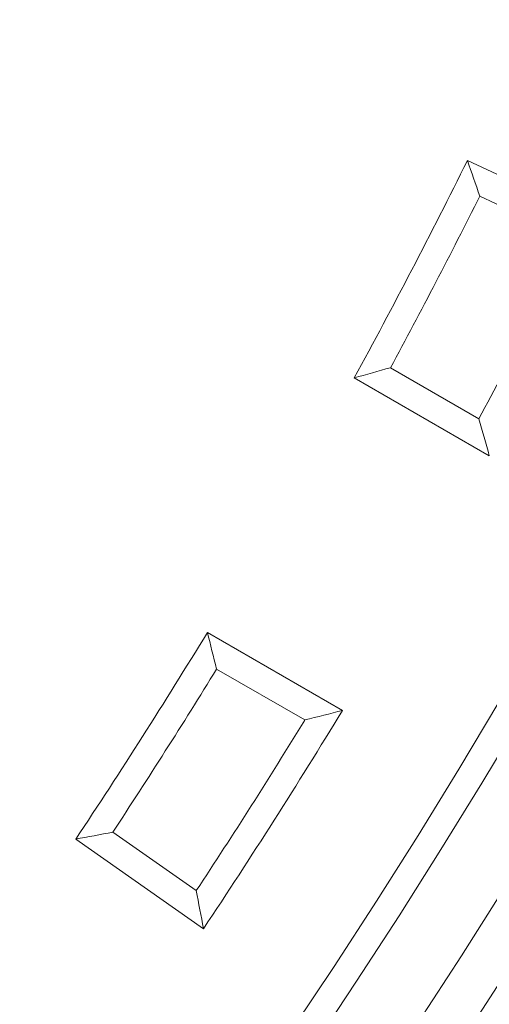
# Model space of a CAD drawing. Units: millimetres. Extents: x -11428 to 47413, y -34700 to 29700.
# Drawn here: x 17570 to 17779, y -11950 to -11513 of the extents above; entities that cross this region are included whole.
import ezdxf

# ---------------------------------------------------------------- set-up
doc = ezdxf.new("R2010")
doc.units = ezdxf.units.MM
doc.layers.get('0').update_dxf_attribs({"lineweight": 15})

msp = doc.modelspace()

# ---------------------------------------------------------------- linework, layer by layer
at = {"color": 7, "linetype": 'Continuous', "lineweight": 15}
for p, q in [((17832.03, -11604.46), (17769.2, -11575.16)), ((17815.8, -11610.13), (17774.73, -11590.98)), ((17735.06, -11667.22), (17774.3, -11689.88)), ((17718.92, -11671.77), (17778.96, -11706.43)), ((17713.69, -11819.52), (17653.65, -11784.86)), ((17697.02, -11823.76), (17657.78, -11801.11)), ((17611.61, -11873.6), (17648.73, -11899.59)), ((17595.14, -11876.72), (17651.93, -11916.49))]:
    msp.add_line(p, q, dxfattribs=at)
for radius in [2936.89, 2916.11, 2883.19, 2871.19]:
    msp.add_circle((15309.93, -10356.73), radius, dxfattribs=at)
for radius, start, end in [(2377.23, 319.82895, 355.31758), (2744.56, 331.3704, 333.64416), (2756.56, 331.61403, 333.40047), (2801.86, 331.58793, 333.42634), (2744.56, 326.3704, 328.64416), (2756.56, 326.61403, 328.40047), (2813.87, 326.33664, 328.67756), (2801.86, 326.58793, 328.42634)]:
    msp.add_arc((15309.93, -10356.73), radius, start, end, dxfattribs=at)
for points in [[(17774.73, -11590.98), (17772.89, -11585.71), (17771.05, -11580.43), (17769.2, -11575.16)], [(17735.06, -11667.22), (17729.68, -11668.74), (17724.31, -11670.26), (17718.92, -11671.77)], [(17774.3, -11689.88), (17775.86, -11695.4), (17777.42, -11700.92), (17778.96, -11706.43)], [(17657.78, -11801.11), (17656.41, -11795.69), (17655.03, -11790.28), (17653.65, -11784.86)], [(17697.02, -11823.76), (17702.58, -11822.36), (17708.14, -11820.94), (17713.69, -11819.52)], [(17611.61, -11873.6), (17606.13, -11874.64), (17600.64, -11875.69), (17595.14, -11876.72)], [(17648.73, -11899.59), (17649.81, -11905.22), (17650.87, -11910.86), (17651.93, -11916.49)]]:
    msp.add_open_spline(points, degree=3, dxfattribs=at)

doc.saveas('drawing.dxf')
